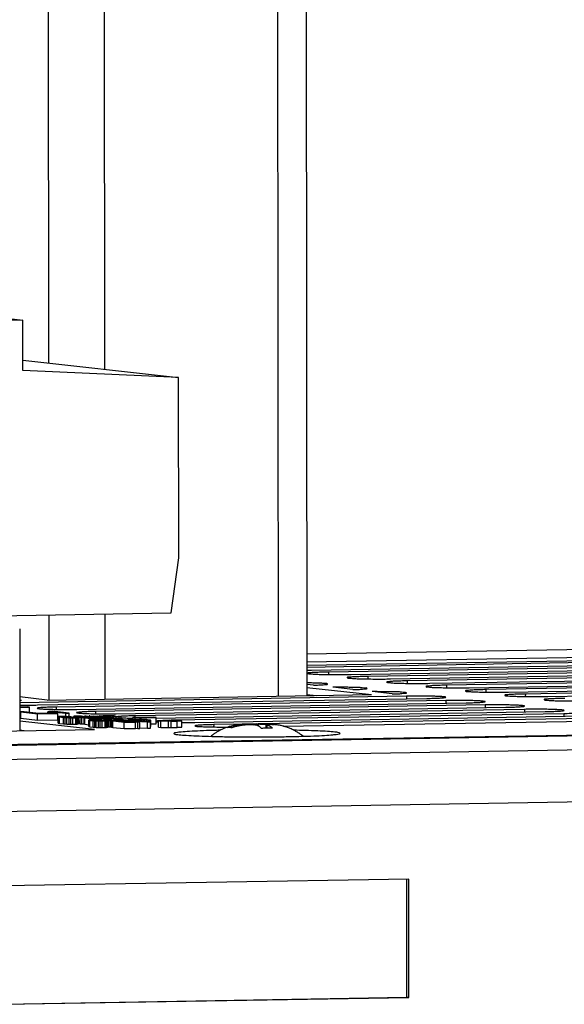
# Model space of a CAD drawing. Extents: x 0 to 34, y 0 to 22.
# Drawn here: x 22.7 to 23.6, y 18.6 to 20.2 of the extents above; entities that cross this region are included whole.
import ezdxf

# ---------------------------------------------------------------- set-up
doc = ezdxf.new("R2010")
doc.units = 0
doc.header["$LTSCALE"] = 1.87
doc.header["$MEASUREMENT"] = 0
doc.layers.get('0').update_dxf_attribs({"linetype": 'CONTINUOUS'})

msp = doc.modelspace()

# ---------------------------------------------------------------- linework, layer by layer
at = {"color": 3, "linetype": 'CONTINUOUS'}
for p, q in [((23.1532, 19.1167), (23.151, 21.4096)), ((23.1951, 21.4123), (23.1973, 19.1174)), ((22.882, 19.627), (22.8808, 20.8669)), ((22.7946, 19.6368), (22.7934, 20.8571)), ((22.7951, 19.1106), (22.7949, 19.2435)), ((22.8825, 19.1121), (22.8824, 19.2449))]:
    msp.add_line(p, q, dxfattribs=at)
at = {"color": 7, "linetype": 'CONTINUOUS'}
for p, q in [((22.2489, 19.7601), (22.7538, 19.7038)), ((22.7538, 19.7038), (22.3944, 19.6978)), ((22.7539, 19.6251), (22.7538, 19.7038)), ((22.7539, 19.6413), (22.9972, 19.6142)), ((22.9972, 19.6142), (22.7539, 19.6251)), ((22.9974, 19.3324), (22.9972, 19.6142)), ((22.9854, 19.2467), (22.9974, 19.3324)), ((22.3949, 19.2368), (22.9854, 19.2467)), ((22.7489, 19.2219), (22.749, 19.0626)), ((23.8003, 19.1923), (23.1972, 19.1822)), ((23.8001, 19.1923), (23.1972, 19.1822)), ((23.7169, 19.1783), (23.1972, 19.1695)), ((23.1972, 19.165), (23.752, 19.1743)), ((23.7784, 19.1714), (23.1972, 19.1616)), ((23.205, 19.1573), (23.8135, 19.1675)), ((23.2313, 19.1543), (23.2312, 19.1504)), ((23.8399, 19.1645), (23.2313, 19.1543)), ((23.2665, 19.1504), (23.875, 19.1606)), ((23.9014, 19.1577), (23.2928, 19.1475)), ((23.2928, 19.1475), (23.2927, 19.1435)), ((23.328, 19.1435), (23.9365, 19.1538)), ((23.3543, 19.1406), (23.3542, 19.1367)), ((23.9629, 19.1508), (23.3543, 19.1406)), ((23.3895, 19.1367), (23.998, 19.1469)), ((24.0244, 19.144), (23.4158, 19.1337)), ((23.4509, 19.1298), (24.0595, 19.14)), ((23.208, 19.1339), (23.1973, 19.135)), ((23.1973, 19.1304), (23.2984, 19.1191)), ((23.2694, 19.127), (23.2379, 19.1305)), ((23.3309, 19.1201), (23.2994, 19.1237)), ((23.4158, 19.1337), (23.4157, 19.1298)), ((23.4773, 19.1269), (23.4772, 19.1229)), ((24.0859, 19.1371), (23.4773, 19.1269)), ((23.5124, 19.123), (24.121, 19.1332)), ((24.1473, 19.1302), (23.5388, 19.12)), ((23.5739, 19.1161), (24.1825, 19.1263)), ((23.3531, 19.1167), (22.749, 19.1065)), ((22.7917, 19.1106), (22.749, 19.1154)), ((22.749, 19.1107), (22.7519, 19.1104)), ((22.749, 19.1103), (22.7519, 19.1104)), ((22.7766, 19.1029), (23.3851, 19.1131)), ((22.7917, 19.1106), (23.2984, 19.1191)), ((23.4146, 19.1098), (22.806, 19.0996)), ((23.1973, 19.1193), (23.2123, 19.1177)), ((23.3531, 19.1167), (23.353, 19.1126)), ((23.4146, 19.1098), (23.4145, 19.1057)), ((23.5388, 19.12), (23.5387, 19.1161)), ((22.7617, 19.0999), (22.749, 19.0997)), ((22.749, 19.0994), (22.7645, 19.0996)), ((22.7645, 19.0996), (22.7617, 19.0999)), ((22.7645, 19.0913), (22.7645, 19.0996)), ((22.7944, 19.0929), (22.7931, 19.0924)), ((22.7997, 19.093), (22.7944, 19.0929)), ((22.826, 19.0901), (22.7997, 19.093)), ((22.806, 19.0996), (22.8059, 19.096)), ((22.8381, 19.096), (23.4466, 19.1063)), ((22.8675, 19.0928), (22.8674, 19.0892)), ((23.4761, 19.103), (22.8675, 19.0928)), ((22.8996, 19.0892), (23.5081, 19.0994)), ((23.5376, 19.0961), (22.929, 19.0859)), ((23.4761, 19.103), (23.4759, 19.0989)), ((23.5376, 19.0961), (23.5374, 19.092)), ((22.749, 19.0894), (22.7505, 19.0894)), ((22.8659, 19.0645), (22.749, 19.0776)), ((22.7558, 19.0923), (22.7505, 19.0922)), ((22.7505, 19.0822), (22.7505, 19.0922)), ((22.7505, 19.0922), (22.7769, 19.0892)), ((22.7505, 19.0822), (22.7769, 19.0793)), ((22.7788, 19.0897), (22.7558, 19.0923)), ((22.7769, 19.0892), (22.8085, 19.0898)), ((22.7769, 19.0793), (22.7769, 19.0892)), ((22.7769, 19.0793), (22.8085, 19.0798)), ((22.8051, 19.0902), (22.7788, 19.0897)), ((22.7931, 19.0899), (22.7931, 19.0924)), ((22.7931, 19.0924), (22.7975, 19.0919)), ((22.7975, 19.0919), (22.7989, 19.0924)), ((22.7975, 19.09), (22.7975, 19.0919)), ((22.7989, 19.09), (22.7989, 19.0924)), ((22.7989, 19.0924), (22.8208, 19.09)), ((22.8085, 19.0898), (22.8051, 19.0902)), ((22.8085, 19.0798), (22.8085, 19.0898)), ((22.8086, 19.0813), (22.8091, 19.0813)), ((22.8091, 19.0746), (22.8091, 19.0846)), ((22.8091, 19.0846), (22.8097, 19.0844)), ((22.8108, 19.085), (22.8095, 19.0849)), ((22.8097, 19.0745), (22.8097, 19.0844)), ((22.8097, 19.0844), (22.8112, 19.0842)), ((22.8129, 19.0851), (22.8108, 19.085)), ((22.8112, 19.0742), (22.8112, 19.0842)), ((22.8112, 19.0842), (22.8173, 19.0835)), ((22.8174, 19.0851), (22.8129, 19.0851)), ((22.813, 19.0846), (22.8137, 19.0847)), ((22.8132, 19.0844), (22.813, 19.0846)), ((22.8143, 19.0843), (22.8132, 19.0844)), ((22.8137, 19.0847), (22.8153, 19.0848)), ((22.8137, 19.0844), (22.8137, 19.0847)), ((22.8203, 19.0836), (22.8143, 19.0843)), ((22.8153, 19.0848), (22.8198, 19.0849)), ((22.8153, 19.0841), (22.8153, 19.0848)), ((22.8173, 19.0735), (22.8173, 19.0835)), ((22.8173, 19.0835), (22.8198, 19.0833)), ((22.8204, 19.0851), (22.8174, 19.0851)), ((22.8199, 19.0836), (22.8198, 19.0849)), ((22.8198, 19.0849), (22.8223, 19.0849)), ((22.8198, 19.0733), (22.8198, 19.0833)), ((22.8198, 19.0833), (22.8224, 19.0832)), ((22.8224, 19.0834), (22.8203, 19.0836)), ((22.8223, 19.0851), (22.8204, 19.0851)), ((22.8208, 19.09), (22.826, 19.0901)), ((22.8208, 19.0851), (22.8208, 19.09)), ((22.8223, 19.0833), (22.8223, 19.0849)), ((22.8223, 19.0849), (22.8246, 19.0848)), ((22.8224, 19.0732), (22.8224, 19.0832)), ((22.8224, 19.0832), (22.8261, 19.083)), ((22.8268, 19.0849), (22.8246, 19.085)), ((22.8246, 19.0834), (22.8246, 19.0848)), ((22.8246, 19.0848), (22.8263, 19.0847)), ((22.826, 19.0849), (22.826, 19.0901)), ((22.8261, 19.073), (22.8261, 19.083)), ((22.8261, 19.083), (22.8289, 19.083)), ((22.8263, 19.0833), (22.8263, 19.0847)), ((22.8263, 19.0847), (22.8293, 19.0847)), ((22.8294, 19.0832), (22.827, 19.0832)), ((22.8289, 19.073), (22.8289, 19.083)), ((22.8289, 19.083), (22.8318, 19.083)), ((22.8293, 19.0832), (22.8293, 19.0847)), ((22.834, 19.0833), (22.8294, 19.0832)), ((22.8318, 19.073), (22.8318, 19.083)), ((22.8318, 19.083), (22.8364, 19.083)), ((22.8329, 19.0833), (22.8329, 19.085)), ((22.8329, 19.085), (22.8335, 19.0848)), ((22.8345, 19.0854), (22.8333, 19.0853)), ((22.8335, 19.0833), (22.8335, 19.0848)), ((22.8335, 19.0848), (22.835, 19.0846)), ((22.8356, 19.0834), (22.834, 19.0833)), ((22.8366, 19.0855), (22.8345, 19.0854)), ((22.835, 19.0833), (22.835, 19.0846)), ((22.835, 19.0846), (22.841, 19.0839)), ((22.8386, 19.0837), (22.8356, 19.0836)), ((22.8356, 19.0833), (22.8356, 19.0836)), ((22.8356, 19.0836), (22.8363, 19.0835)), ((22.8363, 19.0835), (22.8356, 19.0834)), ((22.8364, 19.083), (22.8385, 19.0831)), ((22.8364, 19.073), (22.8364, 19.083)), ((22.8407, 19.0855), (22.8366, 19.0855)), ((22.8367, 19.085), (22.8374, 19.0851)), ((22.8369, 19.0848), (22.8367, 19.085)), ((22.838, 19.0847), (22.8369, 19.0848)), ((22.8374, 19.0851), (22.8391, 19.0852)), ((22.8374, 19.0848), (22.8374, 19.0851)), ((22.8441, 19.084), (22.838, 19.0847)), ((22.8385, 19.0831), (22.8397, 19.0832)), ((22.8385, 19.0731), (22.8385, 19.0831)), ((22.8398, 19.0835), (22.8386, 19.0837)), ((22.8391, 19.0852), (22.8431, 19.0853)), ((22.8391, 19.0845), (22.8391, 19.0852)), ((22.8397, 19.0832), (22.8401, 19.0835)), ((22.8397, 19.0733), (22.8397, 19.0832)), ((22.8401, 19.0735), (22.8401, 19.0835)), ((22.8436, 19.0855), (22.8407, 19.0855)), ((22.8411, 19.0739), (22.841, 19.0839)), ((22.841, 19.0839), (22.8436, 19.0837)), ((22.8431, 19.084), (22.8431, 19.0853)), ((22.8431, 19.0853), (22.8455, 19.0853)), ((22.8455, 19.0855), (22.8436, 19.0855)), ((22.8436, 19.0737), (22.8436, 19.0837)), ((22.8436, 19.0837), (22.8462, 19.0836)), ((22.8462, 19.0838), (22.8441, 19.084)), ((22.8455, 19.084), (22.8455, 19.0853)), ((22.8455, 19.0853), (22.8479, 19.0852)), ((22.8462, 19.0736), (22.8462, 19.0836)), ((22.8462, 19.0836), (22.8498, 19.0834)), ((22.8479, 19.0838), (22.8479, 19.0852)), ((22.8479, 19.0852), (22.8501, 19.0851)), ((22.8498, 19.0734), (22.8498, 19.0834)), ((22.8498, 19.0834), (22.8527, 19.0834)), ((22.8527, 19.0852), (22.8501, 19.0853)), ((22.8501, 19.0837), (22.8501, 19.0851)), ((22.8501, 19.0851), (22.8522, 19.0849)), ((22.8682, 19.0831), (22.8506, 19.0828)), ((22.8507, 19.0728), (22.8506, 19.0828)), ((22.8506, 19.0828), (22.8682, 19.0809)), ((22.8532, 19.0836), (22.8507, 19.0836)), ((22.8522, 19.0836), (22.8522, 19.0849)), ((22.8522, 19.0849), (22.8582, 19.0842)), ((22.8552, 19.0849), (22.8527, 19.0852)), ((22.8527, 19.0828), (22.8527, 19.0834)), ((22.8527, 19.0834), (22.8556, 19.0834)), ((22.8528, 19.0852), (22.8528, 19.0857)), ((22.8528, 19.0857), (22.8718, 19.0836)), ((22.8572, 19.0837), (22.8532, 19.0836)), ((22.8613, 19.0843), (22.8552, 19.0849)), ((22.8556, 19.0829), (22.8556, 19.0834)), ((22.8556, 19.0834), (22.8596, 19.0834)), ((22.8558, 19.0826), (22.8704, 19.0829)), ((22.8607, 19.0821), (22.8558, 19.0826)), ((22.8569, 19.0693), (22.8569, 19.0793)), ((22.8569, 19.0793), (22.8573, 19.0791)), ((22.8588, 19.0838), (22.8572, 19.0837)), ((22.8576, 19.0795), (22.8572, 19.0794)), ((22.8573, 19.0691), (22.8573, 19.0791)), ((22.8573, 19.0791), (22.8585, 19.0789)), ((22.8583, 19.0858), (22.8574, 19.0858)), ((22.8589, 19.0796), (22.8576, 19.0795)), ((22.8582, 19.0837), (22.8582, 19.0842)), ((22.8582, 19.0842), (22.8593, 19.084)), ((22.8722, 19.084), (22.8583, 19.0855)), ((22.8583, 19.0855), (22.8874, 19.0839)), ((22.8585, 19.0689), (22.8585, 19.0789)), ((22.8585, 19.0789), (22.8638, 19.0783)), ((22.8595, 19.0839), (22.8588, 19.0838)), ((22.8611, 19.0797), (22.8589, 19.0796)), ((22.8593, 19.084), (22.8595, 19.0839)), ((22.8596, 19.0834), (22.8618, 19.0835)), ((22.8596, 19.083), (22.8596, 19.0834)), ((22.8734, 19.0823), (22.8607, 19.0821)), ((22.8607, 19.0793), (22.8615, 19.0794)), ((22.8607, 19.0792), (22.8607, 19.0793)), ((22.8616, 19.079), (22.8607, 19.0792)), ((22.8657, 19.0798), (22.8611, 19.0797)), ((22.8628, 19.084), (22.8613, 19.0843)), ((22.8615, 19.0794), (22.8632, 19.0795)), ((22.8615, 19.079), (22.8615, 19.0794)), ((22.8669, 19.0784), (22.8616, 19.079)), ((22.8618, 19.0835), (22.863, 19.0836)), ((22.8618, 19.083), (22.8618, 19.0835)), ((22.8631, 19.0839), (22.8628, 19.084)), ((22.8629, 19.0818), (22.8756, 19.082)), ((22.8689, 19.0812), (22.8629, 19.0818)), ((22.863, 19.0836), (22.8634, 19.0838)), ((22.863, 19.083), (22.863, 19.0836)), ((22.8632, 19.079), (22.8632, 19.0795)), ((22.8632, 19.0795), (22.8678, 19.0795)), ((22.8634, 19.083), (22.8634, 19.0838)), ((22.8861, 19.0842), (22.8635, 19.0855)), ((22.8638, 19.0684), (22.8638, 19.0783)), ((22.8638, 19.0783), (22.8661, 19.0782)), ((22.8686, 19.0798), (22.8657, 19.0798)), ((22.8661, 19.0682), (22.8661, 19.0782)), ((22.8661, 19.0782), (22.8685, 19.078)), ((22.8688, 19.0783), (22.8669, 19.0784)), ((22.8678, 19.0784), (22.8678, 19.0795)), ((22.8678, 19.0795), (22.8702, 19.0795)), ((22.8682, 19.0809), (22.8858, 19.0812)), ((22.8682, 19.0798), (22.8682, 19.0809)), ((22.8685, 19.068), (22.8685, 19.078)), ((22.8685, 19.078), (22.8719, 19.0779)), ((22.8835, 19.0814), (22.8689, 19.0812)), ((22.87, 19.0851), (22.87, 19.086)), ((22.87, 19.086), (22.8861, 19.0842)), ((22.8702, 19.0783), (22.8702, 19.0795)), ((22.8702, 19.0795), (22.8725, 19.0795)), ((22.8704, 19.0822), (22.8704, 19.0829)), ((22.8718, 19.0836), (22.8748, 19.0837)), ((22.8718, 19.0823), (22.8718, 19.0836)), ((22.8719, 19.0679), (22.8719, 19.0779)), ((22.8719, 19.0779), (22.8747, 19.0779)), ((22.8721, 19.0823), (22.8721, 19.0832)), ((22.8721, 19.0832), (22.8897, 19.0812)), ((22.8725, 19.0782), (22.8725, 19.0795)), ((22.8725, 19.0795), (22.874, 19.0794)), ((22.892, 19.084), (22.8731, 19.0861)), ((22.874, 19.0781), (22.874, 19.0794)), ((22.874, 19.0794), (22.8771, 19.0794)), ((22.8747, 19.0679), (22.8747, 19.0779)), ((22.8747, 19.0779), (22.8776, 19.0779)), ((22.8748, 19.0833), (22.8748, 19.0837)), ((22.8801, 19.0782), (22.8755, 19.0781)), ((22.8765, 19.0833), (22.8756, 19.0832)), ((22.8756, 19.0813), (22.8756, 19.082)), ((22.8771, 19.0856), (22.8771, 19.0861)), ((22.8771, 19.0861), (22.8791, 19.0859)), ((22.8771, 19.0781), (22.8771, 19.0794)), ((22.8897, 19.0816), (22.8773, 19.083)), ((22.8773, 19.083), (22.9048, 19.0815)), ((22.8776, 19.0679), (22.8776, 19.0779)), ((22.8776, 19.0779), (22.8822, 19.0779)), ((22.8963, 19.0865), (22.8791, 19.0862)), ((22.8791, 19.0859), (22.8872, 19.0861)), ((22.8791, 19.0854), (22.8791, 19.0859)), ((22.8818, 19.0782), (22.8801, 19.0782)), ((22.881, 19.0782), (22.881, 19.0797)), ((22.881, 19.0797), (22.8814, 19.0795)), ((22.8816, 19.0799), (22.8813, 19.0798)), ((22.8814, 19.0782), (22.8814, 19.0795)), ((22.8814, 19.0795), (22.8826, 19.0793)), ((22.883, 19.08), (22.8816, 19.0799)), ((22.8826, 19.0783), (22.8818, 19.0782)), ((22.8821, 19.0782), (22.8821, 19.0785)), ((22.8821, 19.0785), (22.8826, 19.0783)), ((22.8852, 19.0785), (22.8821, 19.0785)), ((22.8822, 19.0779), (22.8844, 19.078)), ((22.8822, 19.0679), (22.8822, 19.0779)), ((22.8826, 19.0785), (22.8826, 19.0793)), ((22.8826, 19.0793), (22.8879, 19.0788)), ((22.8852, 19.0801), (22.883, 19.08)), ((22.8844, 19.078), (22.8858, 19.0781)), ((22.8844, 19.068), (22.8844, 19.078)), ((22.8847, 19.0797), (22.8856, 19.0798)), ((22.8848, 19.0796), (22.8847, 19.0797)), ((22.8857, 19.0794), (22.8848, 19.0796)), ((22.8893, 19.0802), (22.8852, 19.0801)), ((22.8858, 19.0784), (22.8852, 19.0785)), ((22.8856, 19.0798), (22.8873, 19.0799)), ((22.8856, 19.0794), (22.8856, 19.0798)), ((22.8909, 19.0788), (22.8857, 19.0794)), ((22.8858, 19.0801), (22.8858, 19.0812)), ((22.8858, 19.0781), (22.8864, 19.0783)), ((22.8858, 19.0681), (22.8858, 19.0781)), ((22.8864, 19.0683), (22.8864, 19.0783)), ((22.8872, 19.0845), (22.8872, 19.0861)), ((22.8872, 19.0861), (22.9041, 19.0842)), ((22.8873, 19.0794), (22.8873, 19.0799)), ((22.8873, 19.0799), (22.8914, 19.0799)), ((22.8874, 19.0839), (22.892, 19.084)), ((22.8874, 19.0827), (22.8874, 19.0839)), ((22.8879, 19.0688), (22.8879, 19.0788)), ((22.8879, 19.0788), (22.8901, 19.0786)), ((22.8887, 19.0826), (22.8887, 19.0835)), ((22.8887, 19.0835), (22.9036, 19.0818)), ((22.8922, 19.0802), (22.8893, 19.0802)), ((22.8897, 19.0812), (22.8926, 19.0813)), ((22.8897, 19.0802), (22.8897, 19.0812)), ((22.8901, 19.0686), (22.8901, 19.0786)), ((22.8901, 19.0786), (22.8925, 19.0784)), ((22.8902, 19.0861), (22.8983, 19.0862)), ((22.9042, 19.0846), (22.8902, 19.0861)), ((22.8928, 19.0787), (22.8909, 19.0788)), ((22.8914, 19.0788), (22.8914, 19.0799)), ((22.8914, 19.0799), (22.8938, 19.0799)), ((22.9092, 19.0815), (22.8916, 19.0835)), ((22.892, 19.0835), (22.892, 19.084)), ((22.8926, 19.0684), (22.8925, 19.0784)), ((22.8925, 19.0784), (22.896, 19.0783)), ((22.8926, 19.0802), (22.8926, 19.0813)), ((22.8938, 19.0787), (22.8938, 19.0799)), ((22.8938, 19.0799), (22.896, 19.0799)), ((22.8946, 19.0679), (22.8946, 19.0779)), ((22.8946, 19.0779), (22.9121, 19.076)), ((22.896, 19.0786), (22.896, 19.0799)), ((22.896, 19.0799), (22.8981, 19.0798)), ((22.896, 19.0779), (22.896, 19.0783)), ((22.896, 19.0783), (22.8987, 19.0783)), ((22.9121, 19.0782), (22.896, 19.0779)), ((22.8981, 19.0785), (22.8981, 19.0798)), ((22.8981, 19.0798), (22.9, 19.0796)), ((22.8983, 19.0852), (22.8983, 19.0862)), ((22.9008, 19.0799), (22.8984, 19.08)), ((22.8987, 19.078), (22.8987, 19.0783)), ((22.8987, 19.0783), (22.9017, 19.0783)), ((22.9036, 19.0786), (22.8996, 19.0785)), ((22.8997, 19.0777), (22.9144, 19.078)), ((22.9046, 19.0772), (22.8997, 19.0777)), ((22.9, 19.0785), (22.9, 19.0796)), ((22.9, 19.0796), (22.9053, 19.079)), ((22.9031, 19.0797), (22.9008, 19.0799)), ((22.9036, 19.0818), (22.9016, 19.0819)), ((22.9016, 19.0799), (22.9016, 19.0804)), ((22.9016, 19.0804), (22.918, 19.0785)), ((22.9017, 19.0777), (22.9017, 19.0783)), ((22.9017, 19.0783), (22.9058, 19.0783)), ((22.9083, 19.0791), (22.9031, 19.0797)), ((22.9053, 19.0786), (22.9036, 19.0786)), ((22.9041, 19.0821), (22.9041, 19.0842)), ((22.9041, 19.0842), (22.9072, 19.0842)), ((22.9173, 19.0774), (22.9046, 19.0772)), ((22.9048, 19.0805), (22.9048, 19.0815)), ((22.9048, 19.0815), (22.9092, 19.0815)), ((22.9053, 19.0786), (22.9053, 19.079)), ((22.9053, 19.079), (22.9062, 19.0789)), ((22.9062, 19.0787), (22.9053, 19.0786)), ((22.9058, 19.0783), (22.908, 19.0784)), ((22.9062, 19.0789), (22.9062, 19.0787)), ((22.9197, 19.0787), (22.9067, 19.0802)), ((22.9067, 19.0802), (22.9339, 19.0788)), ((22.9072, 19.0815), (22.9072, 19.0842)), ((22.908, 19.0784), (22.9093, 19.0785)), ((22.908, 19.0781), (22.908, 19.0784)), ((22.9096, 19.0789), (22.9083, 19.0791)), ((22.9092, 19.0802), (22.9092, 19.0815)), ((22.9093, 19.0785), (22.91, 19.0787)), ((22.9093, 19.0782), (22.9093, 19.0785)), ((22.91, 19.0782), (22.91, 19.0787)), ((22.9144, 19.0773), (22.9144, 19.078)), ((22.916, 19.0774), (22.916, 19.0783)), ((22.916, 19.0783), (22.9336, 19.0763)), ((22.918, 19.0785), (22.9211, 19.0786)), ((22.918, 19.0783), (22.918, 19.0785)), ((22.9204, 19.0784), (22.918, 19.0783)), ((22.919, 19.0798), (22.919, 19.0807)), ((22.919, 19.0807), (22.933, 19.0791)), ((22.922, 19.0807), (22.9211, 19.0807)), ((22.9211, 19.0781), (22.9211, 19.0786)), ((22.9336, 19.0767), (22.9212, 19.0781)), ((22.9212, 19.0781), (22.9487, 19.0766)), ((22.9359, 19.0792), (22.922, 19.0807)), ((22.9586, 19.0838), (22.9258, 19.0833)), ((22.9258, 19.0803), (22.9258, 19.0833)), ((22.9258, 19.0833), (22.9294, 19.0829)), ((22.9261, 19.0803), (22.9261, 19.0808)), ((22.9261, 19.0808), (22.9279, 19.0806)), ((22.933, 19.0791), (22.9278, 19.0794)), ((22.9279, 19.0806), (22.9361, 19.0807)), ((22.9279, 19.0801), (22.9279, 19.0806)), ((22.929, 19.0859), (22.9289, 19.0832)), ((22.9294, 19.0829), (22.9621, 19.0835)), ((22.9294, 19.0808), (22.9294, 19.0829)), ((22.9326, 19.0777), (22.9326, 19.0786)), ((22.9326, 19.0786), (22.9476, 19.0769)), ((22.9339, 19.0788), (22.9385, 19.0789)), ((22.9531, 19.0766), (22.9355, 19.0786)), ((22.9385, 19.081), (22.9361, 19.081)), ((22.9361, 19.0792), (22.9361, 19.0807)), ((22.9361, 19.0807), (22.9508, 19.0791)), ((22.9385, 19.0783), (22.9385, 19.0789)), ((22.9391, 19.0808), (22.9473, 19.0809)), ((22.9534, 19.0792), (22.9391, 19.0808)), ((22.9473, 19.0799), (22.9473, 19.0809)), ((22.9508, 19.0769), (22.9508, 19.0791)), ((22.9508, 19.0791), (22.9539, 19.0791)), ((22.9539, 19.0692), (22.9539, 19.0791)), ((22.9621, 19.0835), (22.9586, 19.0838)), ((22.9621, 19.0823), (23.5696, 19.0925)), ((22.9621, 19.0735), (22.9621, 19.0835)), ((22.9777, 19.0784), (22.966, 19.0782)), ((22.966, 19.0682), (22.966, 19.0782)), ((22.966, 19.0782), (22.9695, 19.0778)), ((22.9695, 19.0778), (22.9812, 19.078)), ((22.9695, 19.0678), (22.9695, 19.0778)), ((22.9826, 19.0791), (22.9733, 19.0789)), ((22.9733, 19.0783), (22.9733, 19.0789)), ((22.9733, 19.0789), (22.9777, 19.0784)), ((22.9812, 19.068), (22.9812, 19.078)), ((22.9812, 19.078), (22.9856, 19.0775)), ((22.987, 19.0786), (22.9826, 19.0791)), ((22.9856, 19.0775), (22.9949, 19.0777)), ((22.9856, 19.0675), (22.9856, 19.0775)), ((22.9987, 19.0788), (22.987, 19.0786)), ((23.599, 19.0893), (22.9905, 19.079)), ((22.9905, 19.079), (22.9905, 19.0785)), ((22.9905, 19.0782), (23.0022, 19.0784)), ((22.9949, 19.0777), (22.9905, 19.0782)), ((22.9949, 19.0677), (22.9949, 19.0777)), ((23.0022, 19.0784), (22.9987, 19.0788)), ((23.0023, 19.0684), (23.0022, 19.0784)), ((23.0226, 19.0755), (23.6311, 19.0857)), ((23.6605, 19.0824), (23.123, 19.0734)), ((23.1604, 19.0699), (23.6926, 19.0788)), ((23.599, 19.0893), (23.5989, 19.0851)), ((22.4212, 19.057), (22.8659, 19.0645)), ((22.5452, 19.0382), (24.8369, 19.0767)), ((24.8766, 19.0754), (22.548, 19.0363)), ((22.7561, 19.0627), (22.749, 19.0635)), ((22.8091, 19.0746), (22.8097, 19.0745)), ((22.8097, 19.0745), (22.8112, 19.0742)), ((22.8112, 19.0742), (22.8173, 19.0735)), ((22.8173, 19.0735), (22.8198, 19.0733)), ((22.8198, 19.0733), (22.8224, 19.0732)), ((22.8224, 19.0732), (22.8261, 19.073)), ((22.8261, 19.073), (22.8289, 19.073)), ((22.8289, 19.073), (22.8318, 19.073)), ((22.8318, 19.073), (22.8364, 19.073)), ((22.8364, 19.073), (22.8385, 19.0731)), ((22.8385, 19.0731), (22.8397, 19.0733)), ((22.8397, 19.0733), (22.8401, 19.0735)), ((22.8402, 19.074), (22.8411, 19.0739)), ((22.8411, 19.0739), (22.8436, 19.0737)), ((22.8436, 19.0737), (22.8462, 19.0736)), ((22.8462, 19.0736), (22.8498, 19.0734)), ((22.8498, 19.0734), (22.8507, 19.0734)), ((22.8507, 19.0728), (22.8569, 19.0721)), ((22.8569, 19.0693), (22.8573, 19.0691)), ((22.8573, 19.0691), (22.8585, 19.0689)), ((22.8585, 19.0689), (22.8638, 19.0684)), ((22.8638, 19.0684), (22.8661, 19.0682)), ((22.8661, 19.0682), (22.8685, 19.068)), ((22.8685, 19.068), (22.8719, 19.0679)), ((22.8719, 19.0679), (22.8747, 19.0679)), ((22.8747, 19.0679), (22.8776, 19.0679)), ((22.8776, 19.0679), (22.8822, 19.0679)), ((22.8822, 19.0679), (22.8844, 19.068)), ((22.8844, 19.068), (22.8858, 19.0681)), ((22.8858, 19.0681), (22.8864, 19.0683)), ((22.8865, 19.0689), (22.8879, 19.0688)), ((22.8879, 19.0688), (22.8901, 19.0686)), ((22.8901, 19.0686), (22.8926, 19.0684)), ((22.8926, 19.0684), (22.8946, 19.0684)), ((22.8946, 19.0679), (22.9121, 19.066)), ((22.9068, 19.0769), (22.9195, 19.0771)), ((22.9128, 19.0763), (22.9068, 19.0769)), ((22.9121, 19.076), (22.9297, 19.0763)), ((22.9121, 19.066), (22.9121, 19.076)), ((22.9121, 19.066), (22.9297, 19.0663)), ((22.9274, 19.0765), (22.9128, 19.0763)), ((22.9195, 19.0764), (22.9195, 19.0771)), ((22.9297, 19.0663), (22.9297, 19.0763)), ((22.9298, 19.0668), (22.9336, 19.0663)), ((22.9336, 19.0763), (22.9365, 19.0764)), ((22.9336, 19.0663), (22.9336, 19.0763)), ((22.9336, 19.0663), (22.9365, 19.0664)), ((22.9365, 19.0664), (22.9365, 19.0764)), ((22.9366, 19.0672), (22.9487, 19.0666)), ((22.9487, 19.0666), (22.9487, 19.0766)), ((22.9487, 19.0766), (22.9531, 19.0766)), ((22.9487, 19.0666), (22.9531, 19.0667)), ((22.9531, 19.0667), (22.9531, 19.0766)), ((22.9531, 19.0691), (22.9539, 19.0692)), ((22.9539, 19.0733), (22.9621, 19.0735)), ((22.966, 19.0682), (22.9695, 19.0678)), ((22.9695, 19.0678), (22.9812, 19.068)), ((22.9812, 19.068), (22.9856, 19.0675)), ((22.9856, 19.0675), (22.9949, 19.0677)), ((22.9949, 19.0683), (23.0023, 19.0684)), ((23.052, 19.0722), (23.0519, 19.0686)), ((23.1012, 19.073), (23.052, 19.0722)), ((23.0985, 19.0725), (23.0985, 19.0714)), ((23.1043, 19.0731), (23.103, 19.0731)), ((23.1194, 19.0733), (23.1047, 19.0731)), ((23.1049, 19.0729), (23.1047, 19.073)), ((23.1049, 19.0718), (23.1049, 19.0729)), ((23.1206, 19.0734), (23.1214, 19.0734)), ((23.1214, 19.0734), (23.1214, 19.0704)), ((23.1341, 19.0731), (23.1341, 19.0666)), ((23.1341, 19.072), (23.1343, 19.0719)), ((23.1341, 19.0666), (23.1341, 19.0719)), ((23.1348, 19.0719), (23.1348, 19.0667)), ((24.9986, 19.0558), (22.6696, 19.0167)), ((22.6964, 18.9363), (24.9183, 18.9736)), ((23.3537, 18.6465), (23.3536, 18.8314)), ((23.3566, 18.831), (22.7246, 18.8204)), ((23.3567, 18.6462), (23.3566, 18.831)), ((22.7248, 18.636), (23.3537, 18.6465)), ((22.7248, 18.6356), (23.3567, 18.6462)), ((23.3567, 18.6462), (23.3537, 18.6465))]:
    msp.add_line(p, q, dxfattribs=at)
for points in [[(23.1973, 19.1572), (23.1998, 19.1572), (23.2024, 19.1572), (23.205, 19.1573)], [(22.9047, 19.085), (22.904, 19.0849), (22.9033, 19.0849), (22.9025, 19.0848)], [(22.9071, 19.083), (22.9083, 19.083), (22.9096, 19.0829), (22.9108, 19.0828)], [(22.9108, 19.0828), (22.9136, 19.0826), (22.9163, 19.0826), (22.919, 19.0825)], [(22.919, 19.0825), (22.92, 19.0825), (22.921, 19.0825), (22.9221, 19.0824)], [(22.9221, 19.0824), (22.9233, 19.0824), (22.9246, 19.0824), (22.9258, 19.0823)], [(22.929, 19.0859), (22.9279, 19.0859), (22.9269, 19.0859), (22.9258, 19.0858)], [(22.9725, 19.0785), (22.9712, 19.0784), (22.9699, 19.0783), (22.9686, 19.0783)], [(22.9733, 19.0785), (22.973, 19.0785), (22.9727, 19.0785), (22.9725, 19.0785)], [(22.987, 19.079), (22.9861, 19.079), (22.9851, 19.0789), (22.9841, 19.0789)], [(22.9905, 19.079), (22.9893, 19.079), (22.9882, 19.079), (22.987, 19.079)], [(22.9625, 19.0767), (22.964, 19.0764), (22.965, 19.0764), (22.966, 19.0763)], [(23.0985, 19.0729), (23.0984, 19.0729), (23.0983, 19.0729), (23.0982, 19.0729)], [(23.1, 19.073), (23.0995, 19.0729), (23.099, 19.0729), (23.0985, 19.0729)], [(23.1025, 19.0729), (23.1027, 19.0729), (23.1028, 19.0729), (23.103, 19.0729)], [(23.103, 19.0729), (23.1036, 19.073), (23.1041, 19.073), (23.1047, 19.073)], [(23.1221, 19.0734), (23.122, 19.0734), (23.1218, 19.0734), (23.1217, 19.0734)], [(23.1325, 19.0732), (23.1324, 19.0732), (23.1323, 19.0732), (23.1321, 19.0732)], [(23.1341, 19.0732), (23.1336, 19.0732), (23.133, 19.0732), (23.1325, 19.0732)]]:
    msp.add_open_spline(points, degree=3, dxfattribs=at)
for points, knots in [([(23.2313, 19.1543), (23.228, 19.1543), (23.2218, 19.1541), (23.2135, 19.1538), (23.2063, 19.1536), (23.2029, 19.1527), (23.1989, 19.1531), (23.1991, 19.1524), (23.1991, 19.1524)], [0, 0, 0, 0, 0.307392, 0.57341, 0.781885, 0.925961, 0.996344, 1, 1, 1, 1]), ([(23.1991, 19.1524), (23.1992, 19.1523), (23.1998, 19.1512), (23.2031, 19.1519), (23.2078, 19.1509), (23.215, 19.1508), (23.2237, 19.1505), (23.2337, 19.1503), (23.2445, 19.1502), (23.2555, 19.1503), (23.2629, 19.1503), (23.2665, 19.1504)], [0, 0, 0, 0, 0.006174, 0.047178, 0.122533, 0.229176, 0.36039, 0.511926, 0.67342, 0.839546, 1, 1, 1, 1]), ([(23.2928, 19.1475), (23.2895, 19.1474), (23.2832, 19.1473), (23.275, 19.1469), (23.2678, 19.1468), (23.2644, 19.1459), (23.2604, 19.1463), (23.2606, 19.1456), (23.2606, 19.1455)], [0, 0, 0, 0, 0.307392, 0.57341, 0.781885, 0.925961, 0.996344, 1, 1, 1, 1]), ([(23.2606, 19.1455), (23.2607, 19.1454), (23.2613, 19.1444), (23.2646, 19.145), (23.2693, 19.144), (23.2765, 19.144), (23.2852, 19.1436), (23.2952, 19.1435), (23.306, 19.1434), (23.317, 19.1434), (23.3244, 19.1435), (23.328, 19.1435)], [0, 0, 0, 0, 0.006174, 0.047178, 0.122533, 0.229176, 0.36039, 0.511926, 0.67342, 0.839546, 1, 1, 1, 1]), ([(23.3543, 19.1406), (23.351, 19.1405), (23.3447, 19.1404), (23.3365, 19.14), (23.3293, 19.1399), (23.3259, 19.139), (23.3219, 19.1394), (23.3221, 19.1387), (23.3221, 19.1387)], [0, 0, 0, 0, 0.307392, 0.57341, 0.781885, 0.925961, 0.996344, 1, 1, 1, 1]), ([(23.23, 19.1355), (23.23, 19.1356), (23.2296, 19.1366), (23.2262, 19.1358), (23.222, 19.1369), (23.215, 19.1369), (23.2067, 19.1372), (23.2006, 19.1373), (23.1973, 19.1374), (23.1973, 19.1374)], [0, 0, 0, 0, 0.00891, 0.087087, 0.234148, 0.442535, 0.701455, 0.996745, 1, 1, 1, 1]), ([(23.208, 19.1339), (23.2108, 19.1339), (23.2156, 19.1342), (23.2227, 19.1342), (23.2262, 19.1352), (23.2301, 19.1346), (23.23, 19.1354), (23.23, 19.1355)], [0, 0, 0, 0, 0.37702, 0.677903, 0.886506, 0.992536, 1, 1, 1, 1]), ([(23.2915, 19.1286), (23.2915, 19.1287), (23.2911, 19.1297), (23.2877, 19.129), (23.2835, 19.13), (23.2765, 19.13), (23.2682, 19.1304), (23.2586, 19.1305), (23.2484, 19.1306), (23.2414, 19.1305), (23.2379, 19.1305)], [0, 0, 0, 0, 0.005457, 0.053339, 0.143412, 0.271045, 0.429629, 0.610488, 0.804117, 1, 1, 1, 1]), ([(23.2694, 19.127), (23.2723, 19.1271), (23.2771, 19.1273), (23.2842, 19.1273), (23.2877, 19.1283), (23.2916, 19.1278), (23.2915, 19.1286), (23.2915, 19.1286)], [0, 0, 0, 0, 0.37702, 0.677903, 0.886506, 0.992536, 1, 1, 1, 1]), ([(23.353, 19.1218), (23.353, 19.1219), (23.3526, 19.1229), (23.3492, 19.1221), (23.345, 19.1232), (23.338, 19.1232), (23.3297, 19.1235), (23.3201, 19.1236), (23.3099, 19.1237), (23.3029, 19.1237), (23.2994, 19.1237)], [0, 0, 0, 0, 0.005457, 0.053339, 0.143412, 0.271045, 0.429629, 0.610488, 0.804117, 1, 1, 1, 1]), ([(23.3221, 19.1387), (23.3222, 19.1386), (23.3228, 19.1375), (23.3261, 19.1382), (23.3307, 19.1371), (23.338, 19.1371), (23.3467, 19.1367), (23.3567, 19.1366), (23.3675, 19.1365), (23.3785, 19.1365), (23.3858, 19.1366), (23.3895, 19.1367)], [0, 0, 0, 0, 0.006174, 0.047178, 0.122533, 0.229176, 0.36039, 0.511926, 0.67342, 0.839546, 1, 1, 1, 1]), ([(23.4158, 19.1337), (23.4125, 19.1337), (23.4062, 19.1336), (23.398, 19.1332), (23.3908, 19.1331), (23.3874, 19.1322), (23.3834, 19.1325), (23.3836, 19.1319), (23.3836, 19.1318)], [0, 0, 0, 0, 0.307392, 0.57341, 0.781885, 0.925961, 0.996344, 1, 1, 1, 1]), ([(23.3836, 19.1318), (23.3837, 19.1317), (23.3843, 19.1307), (23.3876, 19.1313), (23.3922, 19.1303), (23.3994, 19.1303), (23.4082, 19.1299), (23.4182, 19.1297), (23.429, 19.1297), (23.44, 19.1297), (23.4473, 19.1298), (23.4509, 19.1298)], [0, 0, 0, 0, 0.006174, 0.047178, 0.122533, 0.229176, 0.36039, 0.511926, 0.67342, 0.839546, 1, 1, 1, 1]), ([(23.4773, 19.1269), (23.474, 19.1268), (23.4677, 19.1267), (23.4595, 19.1263), (23.4522, 19.1262), (23.4489, 19.1253), (23.4449, 19.1257), (23.4451, 19.125), (23.4451, 19.125)], [0, 0, 0, 0, 0.307392, 0.57341, 0.781885, 0.925961, 0.996344, 1, 1, 1, 1]), ([(23.4451, 19.125), (23.4451, 19.1248), (23.4458, 19.1238), (23.4491, 19.1245), (23.4537, 19.1234), (23.4609, 19.1234), (23.4696, 19.123), (23.4797, 19.1229), (23.4905, 19.1228), (23.5015, 19.1228), (23.5088, 19.1229), (23.5124, 19.123)], [0, 0, 0, 0, 0.006174, 0.047178, 0.122533, 0.229176, 0.36039, 0.511926, 0.67342, 0.839546, 1, 1, 1, 1]), ([(23.3309, 19.1201), (23.3337, 19.1202), (23.3386, 19.1205), (23.3457, 19.1205), (23.3492, 19.1215), (23.3531, 19.1209), (23.353, 19.1217), (23.353, 19.1218)], [0, 0, 0, 0, 0.37702, 0.677903, 0.886506, 0.992536, 1, 1, 1, 1]), ([(23.4147, 19.115), (23.4147, 19.1151), (23.4121, 19.1158), (23.4091, 19.1158), (23.4026, 19.1163), (23.3947, 19.1165), (23.3851, 19.1168), (23.3747, 19.1168), (23.3639, 19.1168), (23.3566, 19.1168), (23.3531, 19.1167)], [0, 0, 0, 0, 0.021623, 0.084306, 0.185627, 0.318077, 0.476143, 0.648496, 0.826968, 1, 1, 1, 1]), ([(23.3851, 19.1131), (23.3884, 19.1132), (23.3945, 19.1133), (23.4024, 19.1136), (23.409, 19.1141), (23.412, 19.1142), (23.4148, 19.1148), (23.4147, 19.115), (23.4147, 19.115)], [0, 0, 0, 0, 0.327846, 0.606083, 0.816954, 0.95051, 0.99868, 1, 1, 1, 1]), ([(23.4762, 19.1081), (23.4762, 19.1083), (23.4736, 19.1089), (23.4706, 19.109), (23.4641, 19.1095), (23.4562, 19.1097), (23.4466, 19.1099), (23.4362, 19.11), (23.4254, 19.11), (23.4181, 19.1099), (23.4146, 19.1098)], [0, 0, 0, 0, 0.021623, 0.084306, 0.185627, 0.318077, 0.476143, 0.648496, 0.826968, 1, 1, 1, 1]), ([(23.4466, 19.1063), (23.4499, 19.1063), (23.456, 19.1065), (23.4639, 19.1067), (23.4705, 19.1072), (23.4735, 19.1073), (23.4763, 19.1079), (23.4762, 19.1081), (23.4762, 19.1081)], [0, 0, 0, 0, 0.327846, 0.606083, 0.816954, 0.95051, 0.99868, 1, 1, 1, 1]), ([(23.5388, 19.12), (23.5355, 19.12), (23.5292, 19.1199), (23.521, 19.1195), (23.5137, 19.1194), (23.5104, 19.1185), (23.5064, 19.1188), (23.5066, 19.1181), (23.5066, 19.1181)], [0, 0, 0, 0, 0.307392, 0.57341, 0.781885, 0.925961, 0.996344, 1, 1, 1, 1]), ([(23.5066, 19.1181), (23.5066, 19.118), (23.5073, 19.1169), (23.5106, 19.1176), (23.5152, 19.1166), (23.5224, 19.1165), (23.5311, 19.1162), (23.5412, 19.116), (23.552, 19.1159), (23.563, 19.116), (23.5703, 19.116), (23.5739, 19.1161)], [0, 0, 0, 0, 0.006174, 0.047178, 0.122533, 0.229176, 0.36039, 0.511926, 0.67342, 0.839546, 1, 1, 1, 1]), ([(23.6003, 19.1132), (23.597, 19.1131), (23.5907, 19.113), (23.5825, 19.1126), (23.5752, 19.1125), (23.5719, 19.1116), (23.5679, 19.112), (23.5681, 19.1113), (23.5681, 19.1112)], [0, 0, 0, 0, 0.307392, 0.57341, 0.781885, 0.925961, 0.996344, 1, 1, 1, 1]), ([(23.5681, 19.1112), (23.5681, 19.1111), (23.5688, 19.1101), (23.572, 19.1108), (23.5767, 19.1097), (23.5839, 19.1097), (23.5926, 19.1093), (23.6027, 19.1092), (23.6134, 19.1091), (23.6244, 19.1091), (23.6318, 19.1092), (23.6354, 19.1092)], [0, 0, 0, 0, 0.006174, 0.047178, 0.122533, 0.229176, 0.36039, 0.511926, 0.67342, 0.839546, 1, 1, 1, 1]), ([(22.749, 19.1028), (22.751, 19.1028), (22.7566, 19.1028), (22.7658, 19.1028), (22.773, 19.1028), (22.7766, 19.1029)], [0, 0, 0, 0, 0.214184, 0.613172, 1, 1, 1, 1]), ([(22.806, 19.0996), (22.8028, 19.0996), (22.7967, 19.0994), (22.7888, 19.0992), (22.7822, 19.0987), (22.7792, 19.0986), (22.7764, 19.098), (22.7764, 19.0978)], [0, 0, 0, 0, 0.328262, 0.606852, 0.817991, 0.951716, 1, 1, 1, 1]), ([(22.7764, 19.0978), (22.7764, 19.0976), (22.7791, 19.097), (22.782, 19.0969), (22.7886, 19.0964), (22.7965, 19.0962), (22.8061, 19.096), (22.8165, 19.0959), (22.8273, 19.0959), (22.8345, 19.096), (22.8381, 19.096)], [0, 0, 0, 0, 0.02222, 0.084865, 0.186124, 0.318494, 0.476463, 0.648711, 0.827073, 1, 1, 1, 1]), ([(22.8675, 19.0928), (22.8643, 19.0927), (22.8582, 19.0926), (22.8503, 19.0923), (22.8437, 19.0918), (22.8407, 19.0917), (22.8379, 19.0911), (22.8379, 19.0909)], [0, 0, 0, 0, 0.328262, 0.606852, 0.817991, 0.951716, 1, 1, 1, 1]), ([(23.5377, 19.1012), (23.5377, 19.1014), (23.5351, 19.102), (23.5321, 19.1021), (23.5256, 19.1026), (23.5177, 19.1028), (23.5081, 19.103), (23.4976, 19.1031), (23.4869, 19.1031), (23.4796, 19.103), (23.4761, 19.103)], [0, 0, 0, 0, 0.021623, 0.084306, 0.185627, 0.318077, 0.476143, 0.648496, 0.826968, 1, 1, 1, 1]), ([(23.5081, 19.0994), (23.5114, 19.0995), (23.5174, 19.0996), (23.5253, 19.0998), (23.532, 19.1003), (23.535, 19.1004), (23.5378, 19.1011), (23.5377, 19.1012), (23.5377, 19.1012)], [0, 0, 0, 0, 0.327846, 0.606083, 0.816954, 0.95051, 0.99868, 1, 1, 1, 1]), ([(23.5992, 19.0944), (23.5992, 19.0945), (23.5966, 19.0952), (23.5936, 19.0952), (23.5871, 19.0957), (23.5792, 19.096), (23.5696, 19.0962), (23.5591, 19.0963), (23.5483, 19.0963), (23.5411, 19.0962), (23.5376, 19.0961)], [0, 0, 0, 0, 0.021623, 0.084306, 0.185627, 0.318077, 0.476143, 0.648496, 0.826968, 1, 1, 1, 1]), ([(23.5696, 19.0925), (23.5729, 19.0926), (23.5789, 19.0928), (23.5868, 19.093), (23.5935, 19.0935), (23.5965, 19.0936), (23.5992, 19.0942), (23.5992, 19.0944), (23.5992, 19.0944)], [0, 0, 0, 0, 0.327846, 0.606083, 0.816954, 0.95051, 0.99868, 1, 1, 1, 1]), ([(22.8379, 19.0909), (22.8379, 19.0908), (22.8405, 19.0901), (22.8435, 19.0901), (22.8501, 19.0896), (22.858, 19.0893), (22.8675, 19.0891), (22.878, 19.089), (22.8888, 19.089), (22.896, 19.0891), (22.8996, 19.0892)], [0, 0, 0, 0, 0.02222, 0.084865, 0.186124, 0.318494, 0.476463, 0.648711, 0.827073, 1, 1, 1, 1]), ([(22.9258, 19.0858), (22.9236, 19.0858), (22.9186, 19.0857), (22.9118, 19.0855), (22.9066, 19.0851), (22.9047, 19.085)], [0, 0, 0, 0, 0.310065, 0.702545, 1, 1, 1, 1]), ([(22.966, 19.0781), (22.9649, 19.078), (22.9639, 19.078), (22.9622, 19.0777), (22.9621, 19.0776)], [0, 0, 0, 0, 0.973845, 1, 1, 1, 1]), ([(23.6607, 19.0875), (23.6607, 19.0877), (23.6581, 19.0883), (23.6551, 19.0884), (23.6485, 19.0889), (23.6407, 19.0891), (23.6311, 19.0893), (23.6206, 19.0894), (23.6098, 19.0894), (23.6026, 19.0893), (23.599, 19.0893)], [0, 0, 0, 0, 0.021623, 0.084306, 0.185627, 0.318077, 0.476143, 0.648496, 0.826968, 1, 1, 1, 1]), ([(23.0619, 19.0634), (23.0583, 19.0633), (23.0479, 19.0631), (23.0318, 19.0625), (23.0156, 19.0618), (23.0019, 19.0608), (22.9959, 19.06), (22.9891, 19.0591), (22.9897, 19.0584), (22.9898, 19.0583)], [0, 0, 0, 0, 0.14899, 0.42617, 0.656761, 0.831987, 0.945332, 0.993482, 1, 1, 1, 1]), ([(23.0022, 19.0753), (23.0055, 19.0753), (23.0122, 19.0753), (23.019, 19.0754), (23.0226, 19.0755)], [0, 0, 0, 0, 0.474052, 1, 1, 1, 1]), ([(23.052, 19.0722), (23.0487, 19.0721), (23.0427, 19.072), (23.0348, 19.0717), (23.0281, 19.0712), (23.0251, 19.0711), (23.0224, 19.0705), (23.0224, 19.0704)], [0, 0, 0, 0, 0.328262, 0.606852, 0.817991, 0.951716, 1, 1, 1, 1]), ([(23.0224, 19.0704), (23.0224, 19.0702), (23.025, 19.0695), (23.028, 19.0695), (23.0346, 19.069), (23.0424, 19.0688), (23.052, 19.0685), (23.0625, 19.0685), (23.07, 19.0685), (23.0739, 19.0685), (23.0742, 19.0685)], [0, 0, 0, 0, 0.026437, 0.100968, 0.221442, 0.37893, 0.566875, 0.771808, 0.984016, 1, 1, 1, 1]), ([(23.0982, 19.0729), (23.0972, 19.0728), (23.0952, 19.0726), (23.0922, 19.0724), (23.0893, 19.072), (23.0861, 19.0715), (23.0828, 19.0709), (23.0794, 19.07), (23.0759, 19.0691), (23.0724, 19.0679), (23.0687, 19.0665), (23.065, 19.0649), (23.0612, 19.063), (23.0573, 19.0609), (23.0535, 19.0584), (23.0502, 19.0561), (23.0483, 19.0546), (23.0475, 19.0539)], [0, 0, 0, 0, 0.056992, 0.108926, 0.161075, 0.220184, 0.28184, 0.346111, 0.412095, 0.478305, 0.547237, 0.627212, 0.695954, 0.780392, 0.865213, 0.944231, 1, 1, 1, 1]), ([(23.0739, 19.0678), (23.075, 19.0682), (23.0772, 19.0689), (23.0802, 19.0698), (23.0829, 19.0705), (23.0853, 19.071), (23.0876, 19.0715), (23.0898, 19.0718), (23.092, 19.0721), (23.0941, 19.0723), (23.0963, 19.0724), (23.0978, 19.0725), (23.0985, 19.0725)], [0, 0, 0, 0, 0.142864, 0.266805, 0.375829, 0.473818, 0.564511, 0.651628, 0.738511, 0.825798, 0.913107, 1, 1, 1, 1]), ([(23.0804, 19.0671), (23.0801, 19.0672), (23.0796, 19.0673), (23.0787, 19.0675), (23.0779, 19.0676), (23.0771, 19.0677), (23.0763, 19.0678), (23.0755, 19.0678), (23.0747, 19.0678), (23.0742, 19.0678), (23.0739, 19.0678)], [0, 0, 0, 0, 0.128071, 0.254793, 0.380409, 0.505149, 0.629245, 0.752927, 0.87643, 1, 1, 1, 1]), ([(23.105, 19.0718), (23.1042, 19.0718), (23.1027, 19.0717), (23.1005, 19.0716), (23.0982, 19.0713), (23.096, 19.071), (23.0938, 19.0707), (23.0915, 19.0703), (23.0891, 19.0697), (23.0864, 19.0691), (23.0835, 19.0682), (23.0814, 19.0675), (23.0804, 19.0671)], [0, 0, 0, 0, 0.088992, 0.178647, 0.268153, 0.356843, 0.445178, 0.536323, 0.633788, 0.741107, 0.861939, 1, 1, 1, 1]), ([(23.0985, 19.0725), (23.0988, 19.0725), (23.0993, 19.0726), (23.0998, 19.0726), (23.1, 19.0726)], [0, 0, 0, 0, 0.520991, 1, 1, 1, 1]), ([(23.103, 19.0731), (23.1026, 19.0731), (23.1016, 19.073), (23.1006, 19.073), (23.1, 19.073)], [0, 0, 0, 0, 0.394199, 1, 1, 1, 1]), ([(23.1, 19.0726), (23.1003, 19.0727), (23.1011, 19.0728), (23.1019, 19.0728), (23.1025, 19.0729)], [0, 0, 0, 0, 0.358358, 1, 1, 1, 1]), ([(23.1, 19.0726), (23.1006, 19.0726), (23.1016, 19.0726), (23.1025, 19.0727), (23.103, 19.0727)], [0, 0, 0, 0, 0.546007, 1, 1, 1, 1]), ([(23.103, 19.0727), (23.1034, 19.0727), (23.104, 19.0728), (23.1044, 19.0728), (23.1049, 19.0729), (23.1049, 19.0729), (23.1049, 19.0729)], [0, 0, 0, 0, 0.530002, 0.865274, 0.995486, 1, 1, 1, 1]), ([(23.1047, 19.073), (23.1047, 19.073), (23.1045, 19.0731), (23.1044, 19.0731), (23.1043, 19.0731)], [0, 0, 0, 0, 0.416864, 1, 1, 1, 1]), ([(23.1065, 19.0718), (23.1063, 19.0718), (23.1057, 19.0718), (23.1052, 19.0718), (23.105, 19.0718)], [0, 0, 0, 0, 0.494758, 1, 1, 1, 1]), ([(23.1169, 19.0717), (23.1165, 19.0717), (23.1156, 19.0717), (23.1141, 19.0718), (23.1124, 19.0718), (23.1105, 19.0718), (23.1086, 19.0719), (23.1072, 19.0719), (23.1065, 19.0718)], [0, 0, 0, 0, 0.114802, 0.259441, 0.427708, 0.612519, 0.806087, 1, 1, 1, 1]), ([(23.1169, 19.0717), (23.1157, 19.0717), (23.1133, 19.0717), (23.1098, 19.0717), (23.1076, 19.0718), (23.1065, 19.0718)], [0, 0, 0, 0, 0.360905, 0.698662, 1, 1, 1, 1]), ([(23.1146, 19.0718), (23.1149, 19.0719), (23.1156, 19.0723), (23.1167, 19.0727), (23.1179, 19.0731), (23.119, 19.0733), (23.12, 19.0734), (23.1205, 19.0734), (23.1206, 19.0734)], [0, 0, 0, 0, 0.1638, 0.36315, 0.558446, 0.75085, 0.941338, 1, 1, 1, 1]), ([(23.1176, 19.0716), (23.1175, 19.0716), (23.1173, 19.0716), (23.117, 19.0716), (23.1169, 19.0717)], [0, 0, 0, 0, 0.467905, 1, 1, 1, 1]), ([(23.1269, 19.0662), (23.1265, 19.0666), (23.1258, 19.0673), (23.1247, 19.0683), (23.1235, 19.0692), (23.1224, 19.0699), (23.1212, 19.0705), (23.12, 19.071), (23.1188, 19.0714), (23.118, 19.0715), (23.1176, 19.0716)], [0, 0, 0, 0, 0.144237, 0.280993, 0.411454, 0.53676, 0.657888, 0.77521, 0.889079, 1, 1, 1, 1]), ([(23.1214, 19.0734), (23.1215, 19.0734), (23.1218, 19.0733), (23.122, 19.0733), (23.1221, 19.0733)], [0, 0, 0, 0, 0.466822, 1, 1, 1, 1]), ([(23.1321, 19.0732), (23.1304, 19.0733), (23.1271, 19.0734), (23.1237, 19.0734), (23.1221, 19.0734)], [0, 0, 0, 0, 0.521857, 1, 1, 1, 1]), ([(23.1221, 19.0733), (23.1225, 19.0733), (23.1234, 19.0732), (23.1249, 19.0732), (23.1266, 19.0731), (23.1285, 19.0731), (23.1305, 19.0731), (23.1318, 19.0731), (23.1325, 19.0731)], [0, 0, 0, 0, 0.114802, 0.259441, 0.427708, 0.612519, 0.806087, 1, 1, 1, 1]), ([(23.1325, 19.0731), (23.1315, 19.0732), (23.1292, 19.0732), (23.1258, 19.0733), (23.1234, 19.0733), (23.1221, 19.0733)], [0, 0, 0, 0, 0.301338, 0.639095, 1, 1, 1, 1]), ([(23.1354, 19.0667), (23.1345, 19.0667), (23.1326, 19.0666), (23.1297, 19.0665), (23.1278, 19.0663), (23.1269, 19.0662)], [0, 0, 0, 0, 0.33443, 0.667759, 1, 1, 1, 1]), ([(23.1325, 19.0731), (23.1328, 19.0731), (23.1333, 19.0731), (23.1338, 19.0731), (23.1341, 19.0731)], [0, 0, 0, 0, 0.49482, 1, 1, 1, 1]), ([(23.1341, 19.0731), (23.1348, 19.0731), (23.1361, 19.0731), (23.1374, 19.0731), (23.138, 19.073)], [0, 0, 0, 0, 0.571628, 1, 1, 1, 1]), ([(23.139, 19.0724), (23.1385, 19.0724), (23.1375, 19.0723), (23.1362, 19.0723), (23.1351, 19.0722), (23.1346, 19.0722), (23.1341, 19.0721), (23.1341, 19.072), (23.1341, 19.072)], [0, 0, 0, 0, 0.331772, 0.607633, 0.815588, 0.947138, 0.998229, 1, 1, 1, 1]), ([(23.1343, 19.0719), (23.1351, 19.072), (23.1363, 19.0721), (23.1379, 19.0722), (23.1387, 19.0723), (23.139, 19.0724)], [0, 0, 0, 0, 0.474092, 0.811537, 1, 1, 1, 1]), ([(23.1343, 19.0719), (23.1344, 19.0719), (23.1345, 19.0719), (23.1347, 19.0719), (23.1348, 19.0719)], [0, 0, 0, 0, 0.415902, 1, 1, 1, 1]), ([(23.1348, 19.0719), (23.1352, 19.0718), (23.136, 19.0716), (23.1372, 19.0713), (23.1383, 19.0708), (23.1395, 19.0702), (23.1407, 19.0694), (23.1418, 19.0686), (23.1429, 19.0676), (23.1436, 19.0669), (23.144, 19.0665)], [0, 0, 0, 0, 0.111033, 0.225045, 0.342469, 0.463603, 0.588805, 0.719118, 0.855763, 1, 1, 1, 1]), ([(23.144, 19.0665), (23.1431, 19.0666), (23.1412, 19.0666), (23.1383, 19.0667), (23.1364, 19.0667), (23.1354, 19.0667)], [0, 0, 0, 0, 0.331977, 0.665308, 1, 1, 1, 1]), ([(23.138, 19.073), (23.1382, 19.073), (23.1391, 19.073), (23.1401, 19.0729), (23.1408, 19.0729)], [0, 0, 0, 0, 0.203935, 1, 1, 1, 1]), ([(23.1405, 19.0724), (23.1403, 19.0724), (23.1398, 19.0724), (23.1393, 19.0724), (23.139, 19.0724)], [0, 0, 0, 0, 0.520926, 1, 1, 1, 1]), ([(23.1621, 19.0694), (23.162, 19.0695), (23.1609, 19.0698), (23.1589, 19.0703), (23.1562, 19.0709), (23.1537, 19.0714), (23.1514, 19.0717), (23.1493, 19.072), (23.1471, 19.0722), (23.1449, 19.0723), (23.1427, 19.0724), (23.1412, 19.0724), (23.1405, 19.0724)], [0, 0, 0, 0, 0.019368, 0.16067, 0.285098, 0.397041, 0.500746, 0.600449, 0.699969, 0.800038, 0.900216, 1, 1, 1, 1]), ([(23.1408, 19.0729), (23.1416, 19.0728), (23.143, 19.0727), (23.1449, 19.0724), (23.146, 19.0723), (23.1463, 19.0722)], [0, 0, 0, 0, 0.400409, 0.798867, 1, 1, 1, 1]), ([(23.1916, 19.0541), (23.1907, 19.0548), (23.1882, 19.0567), (23.1841, 19.0596), (23.1787, 19.0627), (23.1733, 19.0654), (23.1675, 19.0677), (23.1639, 19.0689), (23.1621, 19.0694)], [0, 0, 0, 0, 0.099455, 0.285674, 0.447052, 0.658882, 0.833031, 1, 1, 1, 1]), ([(23.2412, 19.0606), (23.2375, 19.061), (23.2286, 19.0617), (23.2133, 19.0625), (23.1956, 19.0631), (23.1831, 19.0634), (23.177, 19.0635)], [0, 0, 0, 0, 0.175582, 0.416902, 0.714817, 1, 1, 1, 1]), ([(22.9898, 19.0583), (22.9901, 19.058), (22.9933, 19.0564), (22.9956, 19.0567), (22.9978, 19.0565)], [0, 0, 0, 0, 0.182557, 1, 1, 1, 1]), ([(22.9978, 19.0565), (23.0016, 19.0561), (23.0105, 19.0554), (23.0258, 19.0546), (23.0447, 19.0539), (23.0665, 19.0534), (23.0903, 19.0531), (23.1152, 19.053), (23.1403, 19.0531), (23.1646, 19.0534), (23.1872, 19.0539), (23.2073, 19.0545), (23.2235, 19.0553), (23.2372, 19.0562), (23.2431, 19.057), (23.2496, 19.0579), (23.2495, 19.0584)], [0, 0, 0, 0, 0.044812, 0.106402, 0.182436, 0.270009, 0.365766, 0.466037, 0.566975, 0.664707, 0.755486, 0.835834, 0.902676, 0.953469, 0.986325, 1, 1, 1, 1]), ([(23.2495, 19.0584), (23.2495, 19.0584), (23.2494, 19.0588), (23.2459, 19.0607), (23.2434, 19.0603), (23.2412, 19.0606)], [0, 0, 0, 0, 0.008194, 0.234049, 1, 1, 1, 1])]:
    msp.add_open_spline(points, degree=3, knots=knots, dxfattribs=at)

doc.saveas('drawing.dxf')
